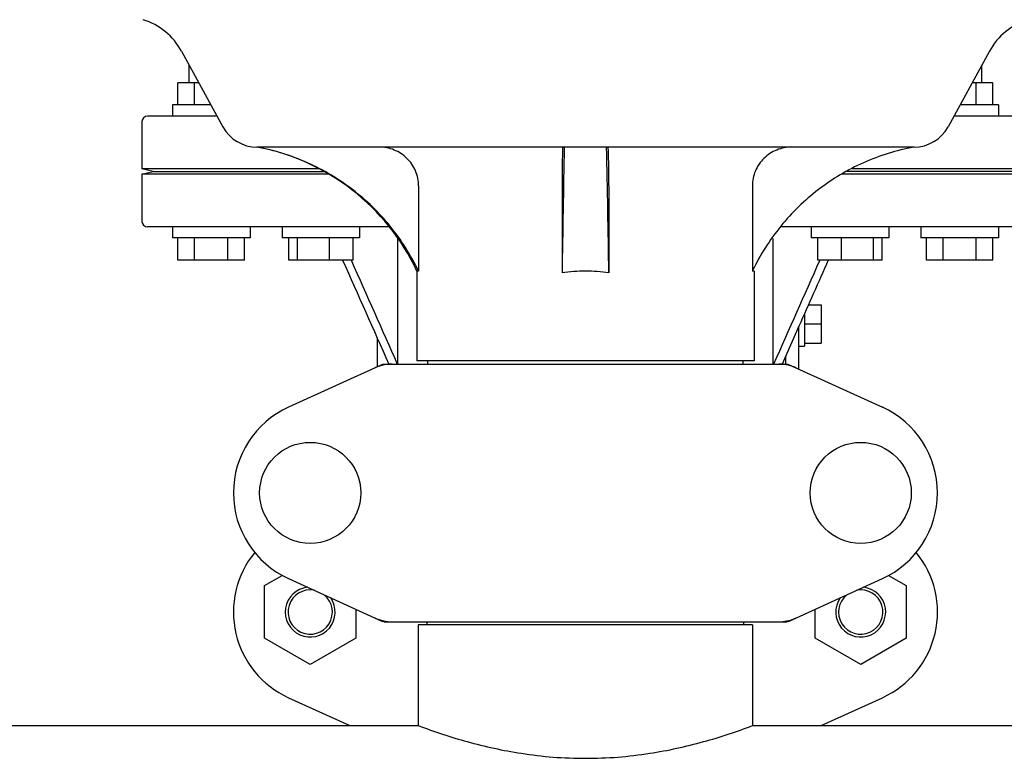
# Model space of a CAD drawing. Units: millimetres. Extents: x 17402 to 24133, y 2616 to 7481.
# Drawn here: x 20799 to 20976, y 6032 to 6166 of the extents above; entities that cross this region are included whole.
import ezdxf

# ---------------------------------------------------------------- set-up
doc = ezdxf.new("R2010")
doc.units = ezdxf.units.MM

# ---------------------------------------------------------------- blocks, each defined once
blk = doc.blocks.new('A$C61A927D0')
for p, q in [((2382.14, 513.19), (2389.6, 499.54)), ((2527.86, 513.19), (2520.4, 499.54)), ((2383.5, 507.5), (2383.5, 510.7)), ((2526.5, 507.5), (2526.5, 510.7)), ((2385.25, 507.5), (2381.5, 507.5)), ((2381.5, 503.5), (2381.5, 507.5)), ((2384.5, 503.5), (2384.5, 507.5)), ((2528.5, 507.5), (2524.75, 507.5)), ((2525.5, 503.5), (2525.5, 507.5)), ((2528.5, 503.5), (2528.5, 507.5)), ((2387.44, 503.5), (2380.5, 503.5)), ((2380.5, 503.5), (2380.5, 501.5)), ((2529.5, 503.5), (2522.56, 503.5)), ((2529.5, 503.5), (2529.5, 501.5)), ((2388.53, 501.5), (2376, 501.5)), ((2534, 501.5), (2521.47, 501.5)), ((2375, 500.5), (2375, 492)), ((2514.26, 495.9), (2395.74, 495.9)), ((2406.92, 492), (2375, 492)), ((2377, 491.5), (2375, 492)), ((2535, 492), (2503.08, 492)), ((2375, 491), (2377, 491.5)), ((2408.7, 491), (2375, 491)), ((2375, 491), (2375, 482.5)), ((2377, 491.5), (2407.86, 491.5)), ((2535, 491), (2501.3, 491)), ((2533, 491.5), (2502.14, 491.5)), ((2424.9, 488.9), (2424.9, 473.5)), ((2450.78, 488.9), (2450.78, 473.18)), ((2459.22, 488.9), (2459.22, 473.18)), ((2485.1, 488.9), (2485.1, 473.5)), ((2419.63, 481.5), (2376, 481.5)), ((2380.5, 481.5), (2380.5, 479.5)), ((2394.5, 481.5), (2394.5, 479.5)), ((2400.27, 481.5), (2400.27, 479.5)), ((2414.27, 481.5), (2414.27, 479.5)), ((2534, 481.5), (2490.37, 481.5)), ((2495.73, 481.5), (2495.73, 479.5)), ((2509.73, 481.5), (2509.73, 479.5)), ((2515.5, 481.5), (2515.5, 479.5)), ((2529.5, 481.5), (2529.5, 479.5)), ((2394.5, 479.5), (2380.5, 479.5)), ((2381.5, 475.5), (2381.5, 479.5)), ((2384.5, 475.5), (2384.5, 479.5)), ((2390.5, 475.5), (2390.5, 479.5)), ((2393.5, 475.5), (2393.5, 479.5)), ((2414.27, 479.5), (2400.27, 479.5)), ((2401.47, 475.5), (2401.47, 479.5)), ((2403.03, 475.5), (2403.03, 479.5)), ((2408.82, 475.5), (2408.82, 479.5)), ((2413.07, 475.5), (2413.07, 479.5)), ((2421.17, 456.75), (2421.17, 479.43)), ((2488.83, 456.75), (2488.83, 479.43)), ((2509.73, 479.5), (2495.73, 479.5)), ((2496.93, 475.5), (2496.93, 479.5)), ((2501.18, 475.5), (2501.18, 479.5)), ((2506.97, 475.5), (2506.97, 479.5)), ((2508.53, 475.5), (2508.53, 479.5)), ((2529.5, 479.5), (2515.5, 479.5)), ((2516.5, 475.5), (2516.5, 479.5)), ((2519.5, 475.5), (2519.5, 479.5)), ((2525.5, 475.5), (2525.5, 479.5)), ((2528.5, 475.5), (2528.5, 479.5)), ((2393.5, 475.5), (2381.5, 475.5)), ((2413.07, 475.5), (2401.47, 475.5)), ((2412.73, 475.5), (2412.79, 475.38)), ((2508.53, 475.5), (2496.93, 475.5)), ((2497.27, 475.5), (2497.21, 475.38)), ((2528.5, 475.5), (2516.5, 475.5)), ((2424.9, 473.5), (2424.6, 473.5)), ((2424.6, 473.5), (2424.6, 457.33)), ((2485.4, 473.5), (2485.1, 473.5)), ((2485.4, 473.5), (2485.4, 457.33)), ((2495.23, 467.46), (2497.5, 467.46)), ((2497.5, 467.46), (2497.5, 460.54)), ((2494.5, 465.82), (2494.5, 460)), ((2493.5, 463.57), (2490.47, 456.75)), ((2493.5, 455.84), (2493.5, 463.57)), ((2494.5, 464), (2497.5, 464)), ((2417.5, 456.29), (2417.5, 461.32)), ((2493.5, 460), (2494.5, 460)), ((2494.5, 460.54), (2497.5, 460.54)), ((2491.14, 456.75), (2491.14, 458.26)), ((2418.36, 456.68), (2401.44, 448.97)), ((2418.66, 456.75), (2491.34, 456.75)), ((2485.4, 457.33), (2424.6, 457.33)), ((2426.58, 456.75), (2426.58, 457.33)), ((2483.42, 456.75), (2483.42, 457.33)), ((2491.64, 456.68), (2508.56, 448.97)), ((2397.12, 416.76), (2400.31, 418.61)), ((2401.44, 418.03), (2418.36, 410.32)), ((2491.64, 410.32), (2508.56, 418.03)), ((2509.68, 418.6), (2512.87, 416.76)), ((2397.12, 407.26), (2397.12, 416.76)), ((2512.87, 416.76), (2512.87, 407.26)), ((2413.57, 412.5), (2413.57, 407.26)), ((2496.42, 407.26), (2496.42, 412.49)), ((2418.66, 410.25), (2491.34, 410.25)), ((2485.15, 409.67), (2424.85, 409.67)), ((2424.85, 409.67), (2424.85, 391.5)), ((2424.85, 409.67), (2424.85, 391.5)), ((2426.45, 409.67), (2426.45, 410.25)), ((2483.55, 409.67), (2483.55, 410.25)), ((2485.15, 409.67), (2485.15, 391.5)), ((2485.15, 409.67), (2485.15, 391.5)), ((2405.34, 402.51), (2397.12, 407.26)), ((2413.57, 407.26), (2405.34, 402.51)), ((2504.64, 402.51), (2496.42, 407.26)), ((2512.87, 407.26), (2504.64, 402.51)), ((2401.44, 396.53), (2412.47, 391.5)), ((2497.53, 391.5), (2508.56, 396.53)), ((2210.15, 391.5), (2424.85, 391.5)), ((2485.15, 391.5), (2699.85, 391.5))]:
    blk.add_line(p, q)
for centre in [(2405.35, 433.5), (2504.65, 433.5)]:
    blk.add_circle(centre, 9.12)
for centre, radius, start, end in [((2371.61, 507.44), 12, 28.6708, 72.6263), ((2538.39, 507.44), 12, 107.3737, 151.3292), ((2376, 500.5), 1, 90, 180), ((2395.74, 502.9), 7, 208.6715, 270.0012), ((2514.26, 502.9), 7, 269.9988, 331.3285), ((2388.35, 456.59), 40, 25.0098, 79.3498), ((5973.04, 423.3), 3522.61, 178.819, 179.18853), ((-1063.04, 423.3), 3522.61, 0.81147, 1.181), ((2376, 482.5), 1, 180, 270), ((2388.83, 456.35), 39.94, 25.4265, 25.6218), ((2454.99, 445.27), 28.23, 89.9806, 98.5729), ((2455.01, 445.27), 28.23, 81.4271, 90.0194), ((2521.17, 456.35), 39.94, 154.3781, 154.5735), ((2420.15, 449.18), 7.57, 100.9387, 114.5167), ((2420.14, 449.18), 7.57, 90.0042, 100.8771), ((2489.86, 449.18), 7.57, 76.5942, 89.988), ((2489.87, 449.24), 7.51, 73.6414, 76.5579), ((2489.85, 449.18), 7.57, 65.4729, 73.6291), ((2408.5, 433.5), 17, 114.5295, 245.4705), ((2501.5, 433.5), 17, 294.5295, 65.4705), ((2408.5, 412), 17, 140.7563, 245.4705), ((2501.5, 412), 17, 294.5295, 39.2445), ((2405.35, 412), 4.5, 96.1542, 34.7466), ((2405.35, 412), 4, 80.1286, 50.7577), ((2504.65, 412), 4.5, 145.2534, 83.8458), ((2504.65, 412), 4, 129.2423, 99.8714), ((2420.14, 417.78), 7.53, 245.4479, 270.0225), ((2489.86, 417.82), 7.57, 270.0042, 280.8771), ((2489.85, 417.82), 7.57, 280.9387, 294.5167)]:
    blk.add_arc(centre, radius, start, end)
for points, knots in [([(2424.85, 473.62), (2423.48, 476.47), (2420.06, 481.87), (2413.2, 488.52), (2404.99, 493.42), (2398.9, 495.32), (2395.8, 495.9)], [0, 0, 0, 0, 0.25015, 0.500198, 0.750141, 1, 1, 1, 1]), ([(2424.9, 488.9), (2424.9, 489.82), (2424.53, 491.67), (2422.93, 494), (2420.57, 495.54), (2418.72, 495.9), (2417.8, 495.9)], [0, 0, 0, 0, 0.250197, 0.500254, 0.750145, 1, 1, 1, 1]), ([(2450.93, 495.9), (2450.91, 495.9), (2450.91, 495.83), (2450.89, 495.75), (2450.88, 495.58), (2450.87, 495.35), (2450.86, 495.06), (2450.84, 494.56), (2450.82, 493.8), (2450.8, 492.75), (2450.79, 491.55), (2450.78, 490.25), (2450.78, 489.36), (2450.78, 488.9)], [0, 0, 0, 0, 0.005188, 0.019606, 0.043335, 0.076203, 0.117889, 0.168043, 0.291829, 0.44304, 0.61596, 0.804168, 1, 1, 1, 1]), ([(2459.22, 488.9), (2459.22, 489.36), (2459.22, 490.25), (2459.21, 491.55), (2459.2, 492.75), (2459.18, 493.8), (2459.16, 494.56), (2459.14, 495.06), (2459.13, 495.35), (2459.12, 495.58), (2459.11, 495.75), (2459.09, 495.83), (2459.09, 495.9), (2459.07, 495.9)], [0, 0, 0, 0, 0.195815, 0.38401, 0.556943, 0.708163, 0.831953, 0.882108, 0.923795, 0.956664, 0.980394, 0.994812, 1, 1, 1, 1]), ([(2492.2, 495.9), (2491.28, 495.9), (2489.43, 495.54), (2487.07, 494), (2485.47, 491.67), (2485.1, 489.82), (2485.1, 488.9)], [0, 0, 0, 0, 0.249855, 0.499772, 0.749811, 1, 1, 1, 1]), ([(2514.2, 495.9), (2511.1, 495.32), (2505.01, 493.42), (2496.8, 488.52), (2489.94, 481.87), (2486.52, 476.47), (2485.15, 473.62)], [0, 0, 0, 0, 0.249859, 0.499802, 0.74985, 1, 1, 1, 1]), ([(2424.85, 391.5), (2427.75, 390.41), (2433.85, 388.39), (2443.92, 386.18), (2455, 385.29), (2466.08, 386.18), (2476.15, 388.39), (2482.25, 390.41), (2485.15, 391.5)], [0, 0, 0, 0, 0.150589, 0.311527, 0.499999, 0.688472, 0.849411, 1, 1, 1, 1])]:
    blk.add_open_spline(points, degree=3, knots=knots)
for points in [[(2411.2, 475.5), (2413.98, 469.25), (2416.75, 463), (2419.53, 456.75)], [(2412.79, 475.38), (2415.54, 469.17), (2418.3, 462.96), (2421.06, 456.75)], [(2497.21, 475.38), (2494.46, 469.17), (2491.7, 462.96), (2488.94, 456.75)], [(2498.8, 475.5), (2497.03, 471.52), (2495.27, 467.55), (2493.5, 463.57)], [(2418.36, 456.68), (2418.45, 456.73), (2418.56, 456.75), (2418.66, 456.75)], [(2491.34, 456.75), (2491.44, 456.75), (2491.55, 456.73), (2491.64, 456.68)], [(2418.66, 410.25), (2418.56, 410.25), (2418.45, 410.27), (2418.36, 410.32)], [(2491.64, 410.32), (2491.55, 410.27), (2491.44, 410.25), (2491.34, 410.25)]]:
    blk.add_open_spline(points, degree=3)

msp = doc.modelspace()

# ---------------------------------------------------------------- block references
msp.add_blockref('A$C61A927D0', (18445.58, 5646.81))

doc.saveas('drawing.dxf')
